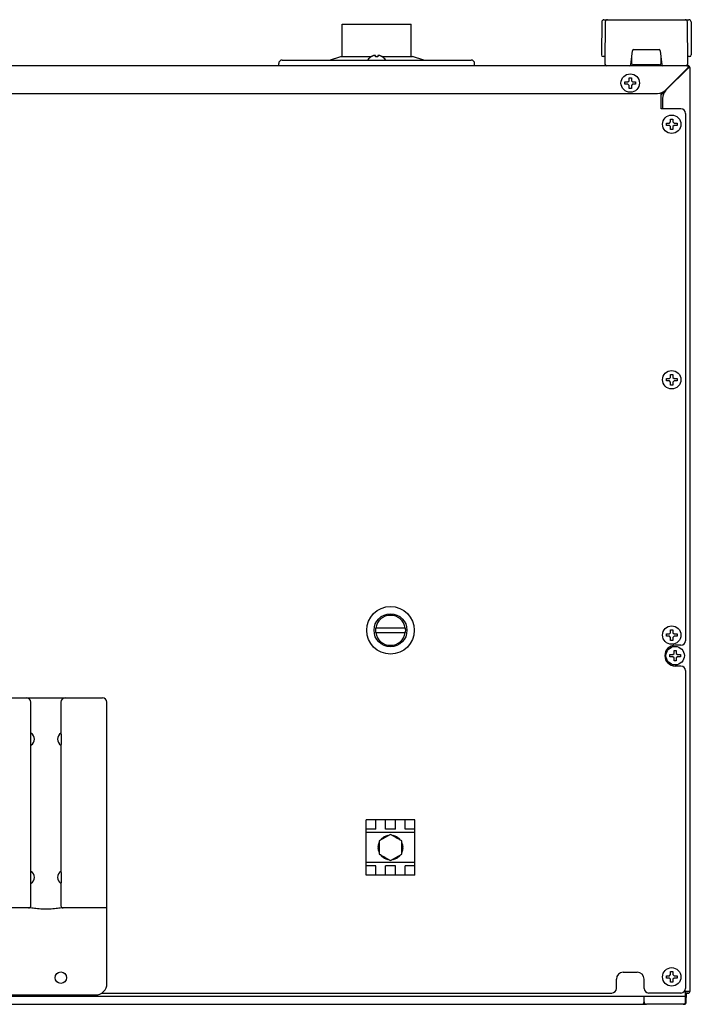
# Model space of a CAD drawing. Units: millimetres. Extents: x -4975 to 152, y 3757 to 7264.
# Drawn here: x -4465 to -4174, y 5611 to 6039 of the extents above; entities that cross this region are included whole.
import ezdxf

# ---------------------------------------------------------------- set-up
doc = ezdxf.new("R2010")
doc.units = ezdxf.units.MM
doc.header["$LTSCALE"] = 346.5
doc.layers.get('0').update_dxf_attribs({"linetype": 'CONTINUOUS'})
doc.layers.add('ASSI', color=7, linetype='CONTINUOUS')
doc.layers.add('GEOM', color=7, linetype='CONTINUOUS')

msp = doc.modelspace()

# ---------------------------------------------------------------- linework, layer by layer
at = {"color": 7, "linetype": 'Continuous'}
for p, q in [((-4211.92, 6038.7), (-4175.16, 6038.7)), ((-4212.92, 6037.71), (-4213.04, 6023.7)), ((-4211.38, 6037.71), (-4211.54, 6019.7)), ((-4175.54, 6019.7), (-4175.7, 6037.71)), ((-4174.16, 6037.71), (-4174.04, 6023.7)), ((-4200.23, 6019.15), (-4199.58, 6025.25)), ((-4199.09, 6025.7), (-4187.99, 6025.7)), ((-4187.49, 6025.25), (-4186.85, 6019.15)), ((-4312.84, 6022.64), (-4312.84, 6022.68)), ((-4311.04, 6022.64), (-4311.04, 6023.19)), ((-4310.04, 6023.19), (-4310.04, 6022.64)), ((-4308.24, 6022.68), (-4308.24, 6022.64)), ((-4213.04, 6023.7), (-4213.03, 6023.42)), ((-4211.54, 6022.7), (-4212.28, 6022.7)), ((-4199.78, 6019.59), (-4199.83, 6022.89)), ((-4187.24, 6022.89), (-4187.3, 6019.59)), ((-4174.8, 6022.7), (-4175.56, 6022.7)), ((-4174.04, 6023.7), (-4174.05, 6023.42)), ((-4211.54, 6019.7), (-4211.53, 6019.42)), ((-4187.8, 6019.1), (-4199.28, 6019.1)), ((-4175.55, 6019.42), (-4175.54, 6019.7)), ((-4298.03, 5774.7), (-4311.04, 5774.7)), ((-4311.04, 5772.7), (-4298.03, 5772.7)), ((-4427.54, 5620.45), (-4427.54, 5742.45)), ((-4460.54, 5654.2), (-4460.54, 5727.77)), ((-4447.35, 5727.95), (-4447.35, 5724.94)), ((-4447.54, 5723.85), (-4447.54, 5669.05)), ((-4294.04, 5691.45), (-4315.04, 5691.45)), ((-4315.04, 5667.45), (-4315.04, 5691.45)), ((-4310.84, 5687.39), (-4315.04, 5687.39)), ((-4310.84, 5687.39), (-4310.84, 5691.45)), ((-4306.64, 5687.39), (-4306.64, 5691.45)), ((-4302.44, 5687.39), (-4306.64, 5687.39)), ((-4302.44, 5687.39), (-4302.44, 5691.45)), ((-4298.24, 5687.39), (-4298.24, 5691.45)), ((-4294.04, 5687.39), (-4298.24, 5687.39)), ((-4294.04, 5667.45), (-4294.04, 5691.45)), ((-4310.84, 5671.5), (-4315.04, 5671.5)), ((-4310.84, 5667.45), (-4310.84, 5671.5)), ((-4302.44, 5671.5), (-4306.64, 5671.5)), ((-4306.64, 5667.45), (-4306.64, 5671.5)), ((-4302.44, 5667.45), (-4302.44, 5671.5)), ((-4294.04, 5671.5), (-4298.24, 5671.5)), ((-4298.24, 5667.45), (-4298.24, 5671.5)), ((-4447.35, 5667.95), (-4447.35, 5664.94)), ((-4294.04, 5667.45), (-4315.04, 5667.45)), ((-4447.54, 5663.85), (-4447.54, 5654.2)), ((-4460.73, 5653.2), (-4470.84, 5653.2)), ((-4427.54, 5653.2), (-4447.34, 5653.2)), ((-4508.29, 5615.45), (-4432.54, 5615.45))]:
    msp.add_line(p, q, dxfattribs=at)
at = {"color": 9, "linetype": 'Continuous'}
for p, q in [((-4294.04, 5685.95), (-4315.04, 5685.95)), ((-4294.04, 5672.95), (-4315.04, 5672.95)), ((-4452.54, 5652.74), (-4455.54, 5652.74))]:
    msp.add_line(p, q, dxfattribs=at)
at = {"color": 7, "linetype": 'Continuous'}
for centre, radius in [((-4304.54, 5773.7), 10.33), ((-4304.54, 5773.7), 7.15), ((-4447.54, 5622.95), 2.5)]:
    msp.add_circle(centre, radius, dxfattribs=at)
for centre, radius, start, end in [((-4211.92, 6037.7), 1, 90, 179.5), ((-4210.38, 6037.7), 1, 90, 179.5), ((-4176.69, 6037.7), 1, 0.5, 90), ((-4175.16, 6037.7), 1, 0.5, 90), ((-4199.09, 6025.2), 0.5, 90, 174), ((-4187.99, 6025.2), 0.5, 6, 90), ((-4310.34, 6018.58), 4.8, 121.3727, 146.7141), ((-4310.35, 6018.59), 4.75, 118.9687, 121.5341), ((-4310.35, 6018.59), 4.75, 118.0074, 118.9684), ((-4310.35, 6018.6), 4.75, 116.6813, 118.0074), ((-4310.36, 6018.6), 4.74, 115.5402, 116.6812), ((-4310.36, 6018.6), 4.74, 114.5722, 115.5402), ((-4310.36, 6018.61), 4.73, 113.3175, 114.5722), ((-4310.36, 6018.61), 4.73, 112.5474, 113.3174), ((-4310.36, 6018.62), 4.72, 111.0025, 112.5476), ((-4310.37, 6018.63), 4.72, 110.5181, 111.0023), ((-4310.37, 6018.64), 4.7, 108.4656, 110.5187), ((-4310.38, 6018.65), 4.68, 107.3773, 108.465), ((-4310.38, 6018.67), 4.67, 106.3949, 107.3772), ((-4310.39, 6018.7), 4.64, 104.3176, 106.3964), ((-4311.28, 6021.2), 2.01, 95.2585, 97.2741), ((-4311.29, 6021.22), 1.98, 94.6009, 95.2558), ((-4311.29, 6021.24), 1.97, 93.2167, 94.6016), ((-4311.29, 6021.25), 1.96, 92.3765, 93.2159), ((-4311.29, 6021.25), 1.95, 91.1545, 92.3767), ((-4311.29, 6021.26), 1.95, 89.0741, 91.1541), ((-4311.29, 6021.26), 1.95, 88.0037, 89.0738), ((-4311.29, 6021.25), 1.96, 86.9771, 88.0037), ((-4311.29, 6021.24), 1.97, 85.714, 86.9766), ((-4311.29, 6021.23), 1.98, 84.8627, 85.7144), ((-4311.29, 6021.2), 2.01, 82.7256, 84.8598), ((-4310.54, 6018.88), 3.8, 82.4351, 97.5649), ((-4309.78, 6021.2), 2.01, 95.1401, 97.2744), ((-4309.79, 6021.23), 1.98, 94.2856, 95.1372), ((-4309.79, 6021.24), 1.97, 93.0233, 94.286), ((-4309.79, 6021.25), 1.96, 91.9964, 93.0228), ((-4309.79, 6021.26), 1.95, 90.9261, 91.9964), ((-4309.79, 6021.26), 1.95, 88.8459, 90.9258), ((-4309.79, 6021.25), 1.96, 87.6234, 88.8455), ((-4309.79, 6021.25), 1.96, 86.7841, 87.6235), ((-4309.79, 6021.24), 1.97, 85.3984, 86.7833), ((-4309.79, 6021.22), 1.98, 84.7442, 85.3991), ((-4309.79, 6021.2), 2.01, 82.7259, 84.7415), ((-4310.68, 6018.7), 4.64, 73.6036, 75.6824), ((-4310.69, 6018.67), 4.67, 72.6228, 73.6051), ((-4310.7, 6018.65), 4.68, 71.535, 72.6227), ((-4310.7, 6018.64), 4.7, 69.4813, 71.5344), ((-4310.71, 6018.63), 4.72, 68.9977, 69.4819), ((-4310.71, 6018.62), 4.72, 67.4524, 68.9975), ((-4310.71, 6018.61), 4.73, 66.6826, 67.4526), ((-4310.72, 6018.61), 4.73, 65.4278, 66.6825), ((-4310.72, 6018.6), 4.74, 64.4598, 65.4278), ((-4310.72, 6018.6), 4.74, 63.3188, 64.4598), ((-4310.72, 6018.6), 4.75, 61.9926, 63.3187), ((-4310.72, 6018.59), 4.75, 61.0316, 61.9926), ((-4310.72, 6018.59), 4.75, 58.4659, 61.0313), ((-4310.74, 6018.58), 4.8, 33.2859, 58.6273), ((-4212.28, 6023.45), 0.75, 182, 270), ((-4174.8, 6023.45), 0.75, 270, 358), ((-4210.78, 6019.45), 0.75, 182, 270), ((-4200.72, 6019.2), 0.5, 270, 354), ((-4199.28, 6019.6), 0.5, 181, 270), ((-4187.8, 6019.6), 0.5, 270, 359), ((-4186.35, 6019.2), 0.5, 186, 270), ((-4176.3, 6019.45), 0.75, 270, 358), ((-4304.54, 5773.7), 6.5, 8.8499, 171.1501), ((-4304.54, 5773.7), 6.58, 171.2603, 188.7397), ((-4304.54, 5773.7), 6.58, 351.2603, 8.7397), ((-4304.54, 5773.7), 6.5, 188.8499, 351.1501), ((-4429.54, 5742.45), 2, 0, 90), ((-4462.04, 5726.45), 3, 300, 60), ((-4446.04, 5726.45), 3, 120, 240), ((-4462.04, 5666.45), 3, 300, 60), ((-4446.04, 5666.45), 3, 120, 240), ((-4461.54, 5654.2), 1, 270, 0), ((-4446.54, 5654.2), 1, 180, 270), ((-4432.54, 5620.45), 5, 270, 0)]:
    msp.add_arc(centre, radius, start, end, dxfattribs=at)
for points, knots in [([(-4447.54, 5729.05), (-4447.53, 5729.03), (-4447.4, 5728.68), (-4447.35, 5728.3), (-4447.35, 5727.95)], [0, 0, 0, 0, 0.074571, 1, 1, 1, 1]), ([(-4447.35, 5724.94), (-4447.35, 5724.8), (-4447.37, 5724.43), (-4447.45, 5724.06), (-4447.54, 5723.84)], [0, 0, 0, 0, 0.377627, 1, 1, 1, 1]), ([(-4447.54, 5669.05), (-4447.53, 5669.03), (-4447.4, 5668.68), (-4447.35, 5668.3), (-4447.35, 5667.95)], [0, 0, 0, 0, 0.074571, 1, 1, 1, 1]), ([(-4447.35, 5664.94), (-4447.35, 5664.8), (-4447.37, 5664.43), (-4447.45, 5664.06), (-4447.54, 5663.84)], [0, 0, 0, 0, 0.377627, 1, 1, 1, 1])]:
    msp.add_open_spline(points, degree=3, knots=knots, dxfattribs=at)
at = {"color": 9, "linetype": 'Continuous'}
for points, knots in [([(-4455.54, 5652.74), (-4456.52, 5652.74), (-4458.26, 5652.87), (-4459.98, 5653.2), (-4460.73, 5653.2)], [0, 0, 0, 0, 0.564728, 1, 1, 1, 1]), ([(-4447.34, 5653.2), (-4448.1, 5653.2), (-4449.82, 5652.87), (-4451.56, 5652.74), (-4452.54, 5652.74)], [0, 0, 0, 0, 0.435713, 1, 1, 1, 1])]:
    msp.add_open_spline(points, degree=3, knots=knots, dxfattribs=at)
at = {"layer": 'ASSI', "color": 7, "linetype": 'Continuous'}
for p, q in [((-4325.54, 6022.7), (-4325.54, 6036.8)), ((-4325.54, 6036.8), (-4295.54, 6036.8)), ((-4295.54, 6022.7), (-4295.54, 6036.8)), ((-4331.04, 6021.2), (-4326.04, 6022.7)), ((-4326.04, 6022.7), (-4312.74, 6022.7)), ((-4311.04, 6022.7), (-4310.04, 6022.7)), ((-4308.33, 6022.7), (-4295.04, 6022.7)), ((-4290.04, 6021.2), (-4295.04, 6022.7)), ((-4304.54, 5685.1), (-4309.43, 5682.27)), ((-4308.58, 5683.04), (-4307.37, 5684.05)), ((-4307.11, 5684.2), (-4305.63, 5684.75)), ((-4305.33, 5684.8), (-4305.06, 5684.8)), ((-4299.64, 5682.27), (-4304.54, 5685.1)), ((-4304.02, 5684.8), (-4303.75, 5684.8)), ((-4303.45, 5684.75), (-4301.97, 5684.2)), ((-4301.7, 5684.05), (-4300.49, 5683.04)), ((-4309.94, 5679.6), (-4309.67, 5681.15)), ((-4309.67, 5677.74), (-4309.94, 5679.3)), ((-4309.57, 5681.44), (-4309.43, 5681.67)), ((-4309.43, 5682.27), (-4309.43, 5676.62)), ((-4308.91, 5682.57), (-4308.78, 5682.81)), ((-4300.3, 5682.81), (-4300.16, 5682.57)), ((-4299.64, 5676.62), (-4299.64, 5682.27)), ((-4299.64, 5681.67), (-4299.51, 5681.44)), ((-4299.41, 5681.15), (-4299.13, 5679.6)), ((-4299.13, 5679.3), (-4299.41, 5677.74)), ((-4309.43, 5677.22), (-4309.57, 5677.46)), ((-4309.43, 5676.62), (-4304.54, 5673.8)), ((-4308.78, 5676.09), (-4308.91, 5676.32)), ((-4307.37, 5674.84), (-4308.58, 5675.86)), ((-4305.63, 5674.15), (-4307.11, 5674.69)), ((-4304.54, 5673.8), (-4299.64, 5676.62)), ((-4301.97, 5674.69), (-4303.45, 5674.15)), ((-4300.49, 5675.86), (-4301.7, 5674.84)), ((-4300.16, 5676.32), (-4300.3, 5676.09)), ((-4299.51, 5677.46), (-4299.64, 5677.22)), ((-4305.06, 5674.1), (-4305.33, 5674.1)), ((-4303.75, 5674.1), (-4304.02, 5674.1))]:
    msp.add_line(p, q, dxfattribs=at)
for centre, radius, start, end in [((-4306.41, 5684.8), 1.25, 357.2328, 359.9773), ((-4310.11, 5680.5), 1.26, 57.2821, 59.9837), ((-4300.84, 5683.75), 1.25, 297.2597, 299.9802), ((-4308.23, 5675.15), 1.25, 117.2586, 119.9801), ((-4298.97, 5678.4), 1.25, 237.2591, 239.9802), ((-4302.66, 5674.1), 1.25, 177.2586, 179.9801)]:
    msp.add_arc(centre, radius, start, end, dxfattribs=at)
for points in [[(-4308.3, 5682.93), (-4308.34, 5683), (-4308.39, 5683.08), (-4308.45, 5683.15)], [(-4303.41, 5684.44), (-4303.36, 5684.52), (-4303.32, 5684.6), (-4303.29, 5684.69)], [(-4299.65, 5680.97), (-4299.56, 5680.97), (-4299.47, 5680.97), (-4299.38, 5680.99)], [(-4309.43, 5677.93), (-4309.52, 5677.93), (-4309.61, 5677.92), (-4309.7, 5677.91)], [(-4300.78, 5675.97), (-4300.73, 5675.89), (-4300.68, 5675.82), (-4300.62, 5675.75)], [(-4305.67, 5674.45), (-4305.71, 5674.37), (-4305.76, 5674.29), (-4305.79, 5674.21)]]:
    msp.add_open_spline(points, degree=3, dxfattribs=at)
for points, knots in [([(-4307.06, 5683.64), (-4307.1, 5683.69), (-4307.17, 5683.79), (-4307.28, 5683.93), (-4307.34, 5684.02), (-4307.37, 5684.05)], [0, 0, 0, 0, 0.333918, 0.740588, 1, 1, 1, 1]), ([(-4306.91, 5683.73), (-4306.93, 5683.78), (-4306.98, 5683.9), (-4307.05, 5684.06), (-4307.1, 5684.16), (-4307.11, 5684.2)], [0, 0, 0, 0, 0.335336, 0.741881, 1, 1, 1, 1]), ([(-4306.85, 5683.76), (-4306.86, 5683.8), (-4306.88, 5683.97), (-4306.91, 5684.14), (-4306.95, 5684.26)], [0, 0, 0, 0, 0.240606, 1, 1, 1, 1]), ([(-4305.55, 5684.51), (-4305.56, 5684.54), (-4305.58, 5684.61), (-4305.61, 5684.69), (-4305.63, 5684.75)], [0, 0, 0, 0, 0.321347, 1, 1, 1, 1]), ([(-4305.32, 5684.64), (-4305.32, 5684.66), (-4305.32, 5684.71), (-4305.33, 5684.76), (-4305.33, 5684.8)], [0, 0, 0, 0, 0.317636, 1, 1, 1, 1]), ([(-4303.75, 5684.64), (-4303.75, 5684.66), (-4303.75, 5684.71), (-4303.75, 5684.76), (-4303.75, 5684.8)], [0, 0, 0, 0, 0.32014, 1, 1, 1, 1]), ([(-4303.52, 5684.51), (-4303.52, 5684.54), (-4303.49, 5684.61), (-4303.47, 5684.69), (-4303.45, 5684.75)], [0, 0, 0, 0, 0.324551, 1, 1, 1, 1]), ([(-4302.17, 5683.73), (-4302.15, 5683.78), (-4302.09, 5683.9), (-4302.03, 5684.06), (-4301.98, 5684.16), (-4301.97, 5684.2)], [0, 0, 0, 0, 0.333917, 0.740587, 1, 1, 1, 1]), ([(-4302.01, 5683.64), (-4301.98, 5683.69), (-4301.91, 5683.79), (-4301.8, 5683.93), (-4301.73, 5684.02), (-4301.7, 5684.05)], [0, 0, 0, 0, 0.335335, 0.74188, 1, 1, 1, 1]), ([(-4301.96, 5683.61), (-4301.93, 5683.63), (-4301.79, 5683.73), (-4301.66, 5683.84), (-4301.57, 5683.94)], [0, 0, 0, 0, 0.240582, 1, 1, 1, 1]), ([(-4309.43, 5679.54), (-4309.49, 5679.54), (-4309.62, 5679.55), (-4309.79, 5679.58), (-4309.9, 5679.59), (-4309.94, 5679.6)], [0, 0, 0, 0, 0.335336, 0.741881, 1, 1, 1, 1]), ([(-4309.43, 5679.36), (-4309.49, 5679.35), (-4309.62, 5679.34), (-4309.79, 5679.32), (-4309.9, 5679.3), (-4309.94, 5679.3)], [0, 0, 0, 0, 0.333918, 0.740587, 1, 1, 1, 1]), ([(-4309.43, 5679.6), (-4309.47, 5679.62), (-4309.62, 5679.68), (-4309.79, 5679.74), (-4309.91, 5679.77)], [0, 0, 0, 0, 0.240606, 1, 1, 1, 1]), ([(-4309.43, 5681.1), (-4309.46, 5681.11), (-4309.54, 5681.12), (-4309.61, 5681.15), (-4309.67, 5681.15)], [0, 0, 0, 0, 0.321347, 1, 1, 1, 1]), ([(-4309.43, 5681.37), (-4309.45, 5681.37), (-4309.49, 5681.4), (-4309.54, 5681.42), (-4309.57, 5681.44)], [0, 0, 0, 0, 0.317602, 1, 1, 1, 1]), ([(-4308.65, 5682.72), (-4308.66, 5682.73), (-4308.7, 5682.76), (-4308.75, 5682.79), (-4308.78, 5682.81)], [0, 0, 0, 0, 0.32014, 1, 1, 1, 1]), ([(-4308.42, 5682.86), (-4308.44, 5682.88), (-4308.49, 5682.94), (-4308.55, 5683), (-4308.58, 5683.04)], [0, 0, 0, 0, 0.324551, 1, 1, 1, 1]), ([(-4300.66, 5682.86), (-4300.64, 5682.88), (-4300.59, 5682.94), (-4300.53, 5683), (-4300.49, 5683.04)], [0, 0, 0, 0, 0.321347, 1, 1, 1, 1]), ([(-4300.43, 5682.72), (-4300.42, 5682.73), (-4300.37, 5682.76), (-4300.33, 5682.79), (-4300.3, 5682.81)], [0, 0, 0, 0, 0.317604, 1, 1, 1, 1]), ([(-4299.65, 5681.37), (-4299.63, 5681.37), (-4299.59, 5681.4), (-4299.54, 5681.42), (-4299.51, 5681.44)], [0, 0, 0, 0, 0.32014, 1, 1, 1, 1]), ([(-4299.64, 5681.1), (-4299.62, 5681.11), (-4299.54, 5681.12), (-4299.46, 5681.15), (-4299.41, 5681.15)], [0, 0, 0, 0, 0.324551, 1, 1, 1, 1]), ([(-4299.64, 5679.54), (-4299.59, 5679.54), (-4299.46, 5679.55), (-4299.29, 5679.58), (-4299.18, 5679.59), (-4299.13, 5679.6)], [0, 0, 0, 0, 0.333917, 0.740587, 1, 1, 1, 1]), ([(-4299.64, 5679.36), (-4299.59, 5679.35), (-4299.46, 5679.34), (-4299.29, 5679.32), (-4299.18, 5679.3), (-4299.13, 5679.3)], [0, 0, 0, 0, 0.335335, 0.74188, 1, 1, 1, 1]), ([(-4299.64, 5679.29), (-4299.61, 5679.28), (-4299.45, 5679.21), (-4299.29, 5679.15), (-4299.16, 5679.13)], [0, 0, 0, 0, 0.240581, 1, 1, 1, 1]), ([(-4309.43, 5677.79), (-4309.46, 5677.79), (-4309.54, 5677.77), (-4309.62, 5677.75), (-4309.67, 5677.74)], [0, 0, 0, 0, 0.324551, 1, 1, 1, 1]), ([(-4309.43, 5677.53), (-4309.45, 5677.52), (-4309.49, 5677.5), (-4309.54, 5677.47), (-4309.57, 5677.46)], [0, 0, 0, 0, 0.32014, 1, 1, 1, 1]), ([(-4308.65, 5676.17), (-4308.66, 5676.16), (-4308.7, 5676.13), (-4308.75, 5676.11), (-4308.78, 5676.09)], [0, 0, 0, 0, 0.317603, 1, 1, 1, 1]), ([(-4308.42, 5676.04), (-4308.44, 5676.02), (-4308.49, 5675.96), (-4308.55, 5675.9), (-4308.58, 5675.86)], [0, 0, 0, 0, 0.321347, 1, 1, 1, 1]), ([(-4307.12, 5675.29), (-4307.15, 5675.26), (-4307.29, 5675.16), (-4307.42, 5675.05), (-4307.5, 5674.95)], [0, 0, 0, 0, 0.24058, 1, 1, 1, 1]), ([(-4307.06, 5675.25), (-4307.1, 5675.21), (-4307.17, 5675.1), (-4307.28, 5674.97), (-4307.34, 5674.88), (-4307.37, 5674.84)], [0, 0, 0, 0, 0.335336, 0.741881, 1, 1, 1, 1]), ([(-4306.91, 5675.16), (-4306.93, 5675.11), (-4306.98, 5675), (-4307.05, 5674.84), (-4307.1, 5674.73), (-4307.11, 5674.69)], [0, 0, 0, 0, 0.333918, 0.740587, 1, 1, 1, 1]), ([(-4302.22, 5675.13), (-4302.22, 5675.09), (-4302.2, 5674.92), (-4302.17, 5674.75), (-4302.13, 5674.63)], [0, 0, 0, 0, 0.240581, 1, 1, 1, 1]), ([(-4302.17, 5675.16), (-4302.15, 5675.11), (-4302.09, 5675), (-4302.03, 5674.84), (-4301.98, 5674.73), (-4301.97, 5674.69)], [0, 0, 0, 0, 0.335335, 0.74188, 1, 1, 1, 1]), ([(-4302.01, 5675.25), (-4301.98, 5675.21), (-4301.91, 5675.1), (-4301.8, 5674.97), (-4301.73, 5674.88), (-4301.7, 5674.84)], [0, 0, 0, 0, 0.333917, 0.740587, 1, 1, 1, 1]), ([(-4300.66, 5676.04), (-4300.64, 5676.02), (-4300.59, 5675.96), (-4300.53, 5675.9), (-4300.49, 5675.86)], [0, 0, 0, 0, 0.324551, 1, 1, 1, 1]), ([(-4300.43, 5676.17), (-4300.42, 5676.16), (-4300.37, 5676.13), (-4300.33, 5676.11), (-4300.3, 5676.09)], [0, 0, 0, 0, 0.32014, 1, 1, 1, 1]), ([(-4299.64, 5677.79), (-4299.62, 5677.79), (-4299.54, 5677.77), (-4299.46, 5677.75), (-4299.41, 5677.74)], [0, 0, 0, 0, 0.321347, 1, 1, 1, 1]), ([(-4299.64, 5677.53), (-4299.63, 5677.52), (-4299.59, 5677.5), (-4299.54, 5677.47), (-4299.51, 5677.46)], [0, 0, 0, 0, 0.317603, 1, 1, 1, 1]), ([(-4305.55, 5674.38), (-4305.56, 5674.36), (-4305.58, 5674.28), (-4305.61, 5674.2), (-4305.63, 5674.15)], [0, 0, 0, 0, 0.324551, 1, 1, 1, 1]), ([(-4305.32, 5674.25), (-4305.32, 5674.23), (-4305.32, 5674.18), (-4305.33, 5674.13), (-4305.33, 5674.1)], [0, 0, 0, 0, 0.32014, 1, 1, 1, 1]), ([(-4303.75, 5674.25), (-4303.75, 5674.23), (-4303.75, 5674.18), (-4303.75, 5674.13), (-4303.75, 5674.1)], [0, 0, 0, 0, 0.317603, 1, 1, 1, 1]), ([(-4303.52, 5674.38), (-4303.52, 5674.36), (-4303.49, 5674.28), (-4303.47, 5674.2), (-4303.45, 5674.15)], [0, 0, 0, 0, 0.321347, 1, 1, 1, 1])]:
    msp.add_open_spline(points, degree=3, knots=knots, dxfattribs=at)
at = {"layer": 'GEOM', "color": 7, "linetype": 'Continuous'}
for p, q in [((-4351.54, 6021.2), (-4269.54, 6021.2)), ((-4175.44, 6018.7), (-4973.64, 6018.7)), ((-4353.04, 6018.7), (-4353.04, 6019.7)), ((-4268.04, 6018.7), (-4268.04, 6019.7)), ((-4185.17, 6008.16), (-4175.54, 6017.8)), ((-4175.44, 6017.7), (-4185.07, 6008.06)), ((-4175.44, 6018.7), (-4175.44, 6018.51)), ((-4175.44, 6018.51), (-4175.44, 6017.88)), ((-4174.73, 6017.8), (-4175.36, 6017.8)), ((-4174.54, 6017.8), (-4174.73, 6017.8)), ((-4174.54, 5617.1), (-4174.54, 6017.8)), ((-4201.54, 6011.7), (-4201.04, 6012.2)), ((-4201.04, 6013.5), (-4200.04, 6013.5)), ((-4201.04, 6012.2), (-4201.04, 6013.5)), ((-4200.04, 6013.5), (-4200.04, 6012.2)), ((-4200.04, 6012.2), (-4199.54, 6011.7)), ((-4202.84, 6011.7), (-4201.54, 6011.7)), ((-4202.84, 6010.7), (-4202.84, 6011.7)), ((-4201.54, 6010.7), (-4202.84, 6010.7)), ((-4201.04, 6010.2), (-4201.54, 6010.7)), ((-4201.04, 6008.9), (-4201.04, 6010.2)), ((-4200.04, 6008.9), (-4201.04, 6008.9)), ((-4199.54, 6010.7), (-4200.04, 6010.2)), ((-4200.04, 6010.2), (-4200.04, 6008.9)), ((-4199.54, 6011.7), (-4198.24, 6011.7)), ((-4198.24, 6010.7), (-4199.54, 6010.7)), ((-4198.24, 6011.7), (-4198.24, 6010.7)), ((-4185.17, 6008.16), (-4187.04, 6006.3)), ((-4187.04, 6006.1), (-4185.07, 6008.06)), ((-4960.37, 6006.7), (-4188.71, 6006.7)), ((-4187.04, 6000.04), (-4187.04, 6006.99)), ((-4187.04, 6000.04), (-4187.04, 6006.99)), ((-4186.54, 6004.53), (-4186.54, 6000.04)), ((-4178.54, 6000.04), (-4187.04, 6000.04)), ((-4183.04, 5995.6), (-4182.04, 5995.6)), ((-4183.04, 5994.3), (-4183.04, 5995.6)), ((-4182.04, 5995.6), (-4182.04, 5994.3)), ((-4176.54, 5998.04), (-4176.54, 5769.2)), ((-4184.84, 5993.8), (-4183.54, 5993.8)), ((-4184.84, 5992.8), (-4184.84, 5993.8)), ((-4183.54, 5992.8), (-4184.84, 5992.8)), ((-4183.54, 5993.8), (-4183.04, 5994.3)), ((-4183.04, 5992.3), (-4183.54, 5992.8)), ((-4183.04, 5991), (-4183.04, 5992.3)), ((-4182.04, 5991), (-4183.04, 5991)), ((-4182.04, 5994.3), (-4181.54, 5993.8)), ((-4181.54, 5992.8), (-4182.04, 5992.3)), ((-4182.04, 5992.3), (-4182.04, 5991)), ((-4181.54, 5993.8), (-4180.24, 5993.8)), ((-4180.24, 5992.8), (-4181.54, 5992.8)), ((-4180.24, 5993.8), (-4180.24, 5992.8)), ((-4183.04, 5884.76), (-4182.04, 5884.76)), ((-4183.04, 5883.46), (-4183.04, 5884.76)), ((-4182.04, 5884.76), (-4182.04, 5883.46)), ((-4184.84, 5882.96), (-4183.54, 5882.96)), ((-4184.84, 5881.96), (-4184.84, 5882.96)), ((-4183.54, 5881.96), (-4184.84, 5881.96)), ((-4183.54, 5882.96), (-4183.04, 5883.46)), ((-4183.04, 5881.46), (-4183.54, 5881.96)), ((-4183.04, 5880.16), (-4183.04, 5881.46)), ((-4182.04, 5880.16), (-4183.04, 5880.16)), ((-4182.04, 5883.46), (-4181.54, 5882.96)), ((-4181.54, 5881.96), (-4182.04, 5881.46)), ((-4182.04, 5881.46), (-4182.04, 5880.16)), ((-4181.54, 5882.96), (-4180.24, 5882.96)), ((-4180.24, 5881.96), (-4181.54, 5881.96)), ((-4180.24, 5882.96), (-4180.24, 5881.96)), ((-4183.04, 5773.93), (-4182.04, 5773.93)), ((-4183.04, 5772.63), (-4183.04, 5773.93)), ((-4182.04, 5773.93), (-4182.04, 5772.63)), ((-4184.84, 5772.13), (-4183.54, 5772.13)), ((-4184.84, 5771.13), (-4184.84, 5772.13)), ((-4183.54, 5771.13), (-4184.84, 5771.13)), ((-4183.54, 5772.13), (-4183.04, 5772.63)), ((-4183.04, 5770.63), (-4183.54, 5771.13)), ((-4183.04, 5769.33), (-4183.04, 5770.63)), ((-4182.04, 5769.33), (-4183.04, 5769.33)), ((-4182.04, 5772.63), (-4181.54, 5772.13)), ((-4181.54, 5771.13), (-4182.04, 5770.63)), ((-4182.04, 5770.63), (-4182.04, 5769.33)), ((-4181.54, 5772.13), (-4180.24, 5772.13)), ((-4180.24, 5771.13), (-4181.54, 5771.13)), ((-4180.24, 5772.13), (-4180.24, 5771.13)), ((-4181.54, 5765), (-4180.54, 5765)), ((-4181.54, 5763.7), (-4181.54, 5765)), ((-4178.54, 5767.2), (-4181.04, 5767.2)), ((-4180.54, 5765), (-4180.54, 5763.7)), ((-4183.34, 5763.2), (-4182.04, 5763.2)), ((-4183.34, 5762.2), (-4183.34, 5763.2)), ((-4182.04, 5762.2), (-4183.34, 5762.2)), ((-4182.04, 5763.2), (-4181.54, 5763.7)), ((-4181.54, 5761.7), (-4182.04, 5762.2)), ((-4181.54, 5760.4), (-4181.54, 5761.7)), ((-4180.54, 5760.4), (-4181.54, 5760.4)), ((-4180.54, 5763.7), (-4180.04, 5763.2)), ((-4180.04, 5762.2), (-4180.54, 5761.7)), ((-4180.54, 5761.7), (-4180.54, 5760.4)), ((-4180.04, 5763.2), (-4178.74, 5763.2)), ((-4178.74, 5762.2), (-4180.04, 5762.2)), ((-4178.74, 5763.2), (-4178.74, 5762.2)), ((-4178.54, 5758.2), (-4181.04, 5758.2)), ((-4176.54, 5756.2), (-4176.54, 5618.3)), ((-4778.46, 5744.45), (-4429.54, 5744.45)), ((-4460.54, 5727.77), (-4460.54, 5742.45)), ((-4447.54, 5742.45), (-4447.54, 5729.05)), ((-4203.54, 5625.3), (-4197.54, 5625.3)), ((-4184.84, 5623.8), (-4183.54, 5623.8)), ((-4184.84, 5622.8), (-4184.84, 5623.8)), ((-4183.54, 5623.8), (-4183.04, 5624.3)), ((-4183.04, 5625.6), (-4182.04, 5625.6)), ((-4183.04, 5624.3), (-4183.04, 5625.6)), ((-4182.04, 5625.6), (-4182.04, 5624.3)), ((-4182.04, 5624.3), (-4181.54, 5623.8)), ((-4181.54, 5623.8), (-4180.24, 5623.8)), ((-4180.24, 5623.8), (-4180.24, 5622.8)), ((-4206.54, 5618.3), (-4206.54, 5622.3)), ((-4194.54, 5618.3), (-4194.54, 5622.3)), ((-4183.54, 5622.8), (-4184.84, 5622.8)), ((-4183.04, 5622.3), (-4183.54, 5622.8)), ((-4183.04, 5621), (-4183.04, 5622.3)), ((-4182.04, 5621), (-4183.04, 5621)), ((-4181.54, 5622.8), (-4182.04, 5622.3)), ((-4182.04, 5622.3), (-4182.04, 5621)), ((-4180.24, 5622.8), (-4181.54, 5622.8)), ((-4972.54, 5614.9), (-4176.54, 5614.9)), ((-4429.75, 5616.3), (-4208.54, 5616.3)), ((-4337.04, 5614.8), (-4337.04, 5614.9)), ((-4332.04, 5614.8), (-4332.04, 5614.9)), ((-4194.54, 5612.4), (-4194.54, 5614.9)), ((-4178.54, 5616.3), (-4192.54, 5616.3)), ((-4176.98, 5617.1), (-4174.54, 5617.1)), ((-4176.54, 5614.9), (-4176.54, 5617.1)), ((-4176.54, 5617), (-4175.44, 5617)), ((-4176.54, 5616.2), (-4175.44, 5616.2)), ((-4176.54, 5612.4), (-4176.54, 5614.9)), ((-4176.2, 5612.39), (-4176.17, 5616.2)), ((-4953.54, 5611.4), (-4195.54, 5611.4)), ((-4195.54, 5611.4), (-4193.54, 5611.4)), ((-4177.14, 5611.4), (-4193.54, 5611.4))]:
    msp.add_line(p, q, dxfattribs=at)
for centre in [(-4200.54, 6011.2), (-4182.54, 5993.3), (-4182.54, 5882.46), (-4182.54, 5771.63), (-4181.04, 5762.7), (-4182.54, 5623.3)]:
    msp.add_circle(centre, 4, dxfattribs=at)
for centre, radius, start, end in [((-4351.54, 6019.7), 1.5, 90, 180), ((-4269.54, 6019.7), 1.5, 0, 90), ((-4176.85, 6016.5), 1, 36.0969, 44.3931), ((-4175.44, 6017.8), 0.9, 0, 90), ((-4175.44, 6017.8), 0.1, 0, 90), ((-4188.71, 6011.7), 5, 270, 315), ((-4181.54, 6004.53), 5, 135, 180), ((-4178.54, 5998.04), 2, 0, 90), ((-4178.54, 5769.2), 2, 270, 0), ((-4181.04, 5762.7), 4.5, 90, 270), ((-4178.54, 5756.2), 2, 0, 90), ((-4462.54, 5742.45), 2, 0, 90), ((-4445.54, 5742.45), 2, 90, 180), ((-4203.54, 5622.3), 3, 90, 180), ((-4197.54, 5622.3), 3, 0, 90), ((-4384.96, 5615.3), 0.5, 296.6152, 309.5006), ((-4364.12, 5615.3), 0.5, 230.4992, 243.3848), ((-4225.59, 5615.3), 0.5, 228.1684, 242.6666), ((-4208.54, 5618.3), 2, 270, 0), ((-4192.54, 5618.3), 2, 180, 270), ((-4178.54, 5618.3), 2, 270, 0), ((-4175.44, 5617.1), 0.9, 270, 360), ((-4175.44, 5617.1), 0.1, 270, 360), ((-4195.54, 5612.4), 1, 270, 0), ((-4193.54, 5612.4), 1, 180, 270), ((-4177.54, 5612.4), 1, 270, 0), ((-4177.2, 5612.4), 1, 273.8725, 359.5)]:
    msp.add_arc(centre, radius, start, end, dxfattribs=at)
for points, knots in [([(-4175.44, 6018.51), (-4175.46, 6018.4), (-4175.49, 6018.17), (-4175.52, 6017.93), (-4175.54, 6017.8)], [0, 0, 0, 0, 0.444743, 1, 1, 1, 1]), ([(-4175.44, 6017.88), (-4175.45, 6017.87), (-4175.48, 6017.85), (-4175.51, 6017.82), (-4175.54, 6017.8)], [0, 0, 0, 0, 0.232177, 1, 1, 1, 1]), ([(-4175.36, 6017.8), (-4175.36, 6017.79), (-4175.39, 6017.75), (-4175.42, 6017.72), (-4175.44, 6017.7)], [0, 0, 0, 0, 0.232177, 1, 1, 1, 1]), ([(-4174.73, 6017.8), (-4174.83, 6017.78), (-4175.07, 6017.74), (-4175.31, 6017.71), (-4175.44, 6017.7)], [0, 0, 0, 0, 0.444743, 1, 1, 1, 1])]:
    msp.add_open_spline(points, degree=3, knots=knots, dxfattribs=at)

doc.saveas('drawing.dxf')
